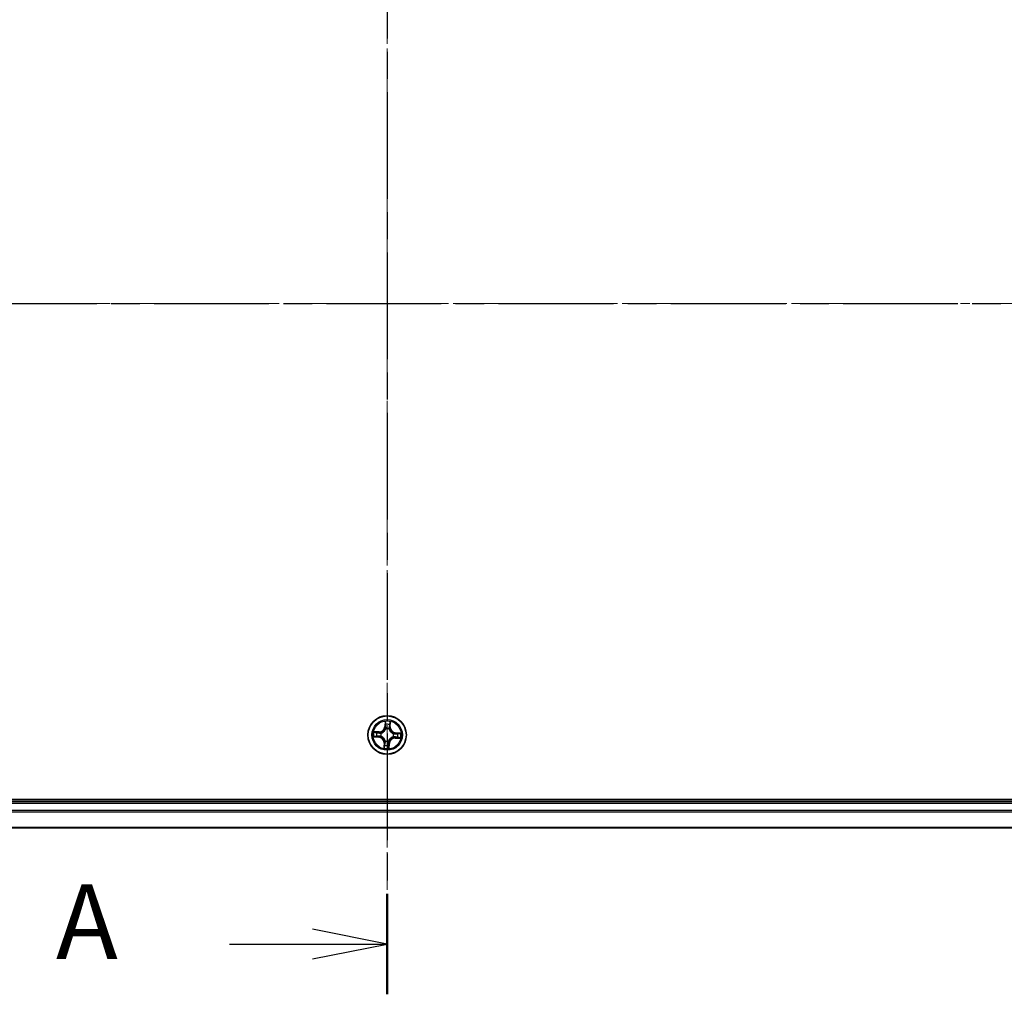
# Model space of a CAD drawing. Units: millimetres. Extents: x 0 to 7088, y 0 to 1264.
# Drawn here: x 842 to 990, y 601 to 748 of the extents above; entities that cross this region are included whole.
import ezdxf

# ---------------------------------------------------------------- set-up
doc = ezdxf.new("R2010")
doc.units = ezdxf.units.MM
doc.linetypes.add('CHAIN', pattern=[0.3543, 0.2362, -0.0295, 0.0591, -0.0295])
for name, color, linetype, lineweight in [('Centerline (ISO)', 131, 'Continuous', 18), ('Section Line (ISO)', 7, 'CHAIN', 25), ('Visible (ISO)', 7, 'Continuous', 35), ('Visible Narrow (ISO)', 7, 'Continuous', 25)]:
    doc.layers.add(name, color=color, linetype=linetype, lineweight=lineweight)
doc.styles.add('Note Text (TK)', font='MS PGothic.ttf')

# ---------------------------------------------------------------- blocks, each defined once
blk = doc.blocks.new('2dTransSection0')
at = {"layer": 'Section Line (ISO)', "linetype": 'CHAIN', "ltscale": 15.153699}
blk.add_line((168.203, 187.886), (168.203, 141.566), dxfattribs=at)
at = {"layer": 'Section Line (ISO)', "linetype": 'Continuous', "lineweight": 50}
for p, q in [((168.203, 187.886), (168.203, 184.517)), ((168.203, 144.935), (168.203, 141.566))]:
    blk.add_line(p, q, dxfattribs=at)
at = {"layer": 'Section Line (ISO)', "linetype": 'Continuous'}
for p, q in [((168.203, 186.202), (165.703, 186.702)), ((162.927, 186.202), (165.703, 186.202)), ((165.703, 186.202), (168.203, 186.202)), ((165.703, 185.702), (168.203, 186.202)), ((168.203, 143.25), (165.703, 143.75)), ((162.927, 143.25), (165.703, 143.25)), ((165.703, 143.25), (168.203, 143.25)), ((165.703, 142.75), (168.203, 143.25))]:
    blk.add_line(p, q, dxfattribs=at)
at = {"layer": 'Section Line (ISO)', "char_height": 2.5, "attachment_point": 7, "style": 'Note Text (TK)'}
for insert in [(157.107, 184.915), (157.107, 141.964)]:
    blk.add_mtext('A', dxfattribs=dict(at, insert=insert))
blk = doc.blocks.new('2dTransSection1')
at = {"layer": 'Section Line (ISO)', "linetype": 'CHAIN', "ltscale": 16.283604}
blk.add_line((114.245, 164.694), (221.861, 164.694), dxfattribs=at)

msp = doc.modelspace()

# ---------------------------------------------------------------- linework, layer by layer
at = {"layer": 'Centerline (ISO)', "linetype": 'CHAIN', "ltscale": 23.990969}
for p, q in [((897.1645, 792.4637), (897.1645, 616.5876)), ((1118.9014, 705.1243), (675.3752, 705.1243))]:
    msp.add_line(p, q, dxfattribs=at)
at = {"layer": 'Visible (ISO)'}
for p, q in [((1092.1645, 630.4243), (702.1645, 630.4243)), ((1087.1645, 630.1243), (707.1645, 630.1243)), ((707.1645, 626.1243), (1087.1645, 626.1243))]:
    msp.add_line(p, q, dxfattribs=at)
msp.add_circle((897.1645, 640.1243), 2.9, dxfattribs=at)
at = {"layer": 'Visible Narrow (ISO)'}
for p, q in [((896.8694, 642.1632), (896.8192, 641.3851)), ((896.869, 641.3819), (896.8192, 641.3851)), ((896.869, 641.3819), (896.9005, 641.871)), ((896.869, 641.3819), (896.9414, 641.3772)), ((897.5767, 641.3487), (897.5041, 641.3508)), ((897.5911, 641.8386), (897.5767, 641.3487)), ((897.5767, 641.3487), (897.6265, 641.3472)), ((897.6265, 641.3472), (897.6495, 642.1265)), ((895.1257, 639.8293), (895.9037, 639.7791)), ((895.9416, 640.5863), (895.1623, 640.6093)), ((895.9069, 639.8288), (895.4178, 639.8603)), ((895.4503, 640.551), (895.9402, 640.5365)), ((895.9069, 639.8288), (895.9037, 639.7791)), ((895.9069, 639.8288), (895.9116, 639.9013)), ((895.9402, 640.5365), (895.938, 640.4639)), ((895.9402, 640.5365), (895.9416, 640.5863)), ((896.2379, 639.9265), (896.2171, 639.9221)), ((896.2402, 640.4146), (896.2605, 640.4082)), ((896.9667, 641.0509), (896.9622, 641.0718)), ((897.4547, 641.0486), (897.4483, 641.0283)), ((898.0888, 639.8341), (898.0685, 639.8405)), ((898.0911, 640.3222), (898.1119, 640.3266)), ((898.3888, 639.7122), (898.391, 639.7848)), ((898.4221, 640.4199), (898.4174, 640.3474)), ((898.4221, 640.4199), (898.4253, 640.4696)), ((898.4221, 640.4199), (898.9112, 640.3883)), ((899.2033, 640.4194), (898.4253, 640.4696)), ((896.7025, 638.9015), (896.6796, 638.1222)), ((896.7523, 638.9), (896.7025, 638.9015)), ((896.7379, 638.4101), (896.7523, 638.9)), ((896.7523, 638.9), (896.8249, 638.8979)), ((896.8743, 639.2), (896.8807, 639.2204)), ((897.3623, 639.1977), (897.3668, 639.1769)), ((897.4601, 638.8667), (897.3876, 638.8714)), ((897.4601, 638.8667), (897.4285, 638.3776)), ((897.4596, 638.0855), (897.5098, 638.8635)), ((897.4601, 638.8667), (897.5098, 638.8635)), ((898.3888, 639.7122), (898.3874, 639.6624)), ((898.3874, 639.6624), (899.1667, 639.6394)), ((898.8788, 639.6977), (898.3888, 639.7122)), ((707.1645, 629.8243), (1087.1645, 629.8243)), ((1087.1645, 628.7648), (707.1645, 628.7648)), ((707.1645, 628.5344), (1087.1645, 628.5344)), ((1087.1645, 626.1939), (707.1645, 626.1939))]:
    msp.add_line(p, q, dxfattribs=at)
for radius in [2.8677, 2.3092, 2.1415]:
    msp.add_circle((897.1645, 640.1243), radius, dxfattribs=at)
for centre, radius, start, end in [((895.9668, 641.4401), 0.904, 268.309837, 356.309837), ((895.9668, 641.4401), 0.8542, 268.309837, 356.309837), ((897.1645, 640.1243), 2.0601, 76.384419, 98.235255), ((897.1645, 640.1243), 1.6122, 77.002316, 97.617358), ((898.4803, 641.322), 0.904, 178.309837, 266.309837), ((898.4803, 641.322), 0.8542, 178.309837, 266.309837), ((897.1645, 640.1243), 2.0601, 166.384419, 188.235255), ((897.1645, 640.1243), 1.6122, 167.002316, 187.617358), ((895.8487, 638.9267), 0.8542, 358.309837, 86.309837), ((895.8487, 638.9267), 0.904, 358.309837, 86.309837), ((897.1645, 640.1243), 0.9688, 162.567881, 192.051793), ((897.1645, 640.1243), 0.9475, 162.567881, 192.051793), ((897.1645, 640.1243), 0.9688, 72.567881, 102.051793), ((897.1645, 640.1243), 0.9475, 72.567881, 102.051793), ((897.1645, 640.1243), 0.9475, 342.567881, 12.051793), ((897.1645, 640.1243), 0.9688, 342.567881, 12.051793), ((897.1645, 640.1243), 1.6122, 347.002316, 7.617358), ((897.1645, 640.1243), 2.0601, 346.384419, 8.235255), ((897.1645, 640.1243), 1.6122, 257.002316, 277.617358), ((897.1645, 640.1243), 0.9688, 252.567881, 282.051793), ((897.1645, 640.1243), 0.9475, 252.567881, 282.051793), ((898.3622, 638.8086), 0.904, 88.309837, 176.309837), ((898.3622, 638.8086), 0.8542, 88.309837, 176.309837), ((897.1645, 640.1243), 2.0601, 256.384419, 278.235255)]:
    msp.add_arc(centre, radius, start, end, dxfattribs=at)
for centre, major_axis, ratio, start_param, end_param in [((896.9502, 641.8678), (-0.05, 0.0003), 0.54850665, 4.7835784, 6.17876057), ((896.9567, 641.6779), (-0.0497, -0.0056), 0.89574018, 4.73044269, 6.08586581), ((896.9912, 641.374), (-0.0497, -0.0056), 0.89572054, 4.73483766, 6.08588361), ((897.4543, 641.3523), (0.0489, -0.0103), 0.89572054, 0.1973017, 1.54834765), ((897.517, 641.6516), (0.0489, -0.0103), 0.89574018, 0.19731949, 1.55274262), ((897.5413, 641.8401), (0.0498, -0.0043), 0.54850665, 0.10442473, 1.4996069), ((895.421, 639.91), (-0.0003, -0.05), 0.54850665, 4.7835784, 6.17876057), ((895.4488, 640.5012), (0.0043, 0.0498), 0.54850665, 0.10442473, 1.4996069), ((895.6109, 639.9166), (0.0056, -0.0497), 0.89574018, 4.73044269, 6.08586581), ((895.6373, 640.4769), (0.0103, 0.0489), 0.89574018, 0.19731949, 1.55274262), ((895.9148, 639.951), (0.0056, -0.0497), 0.89572054, 4.73483766, 6.08588361), ((895.9366, 640.4141), (0.0103, 0.0489), 0.89572054, 0.1973017, 1.54834765), ((896.2609, 639.9314), (-0.0114, -0.0487), 0.87684642, 5.10328313, 6.10089396), ((896.2609, 639.9314), (-0.0171, -0.047), 0.41070123, 4.96449783, 6.18744952), ((896.2829, 640.4011), (-0.0067, 0.0495), 0.87684641, 0.18229136, 1.17990219), ((896.2829, 640.4011), (-0.0127, 0.0484), 0.41070123, 0.09573579, 1.31868747), ((896.9716, 641.028), (-0.0487, 0.0114), 0.87684642, 5.10328313, 6.10089396), ((896.9716, 641.028), (-0.047, 0.0171), 0.41070123, 4.96449783, 6.18744952), ((897.4413, 641.0059), (0.0484, 0.0127), 0.41070123, 0.09573579, 1.31868747), ((897.4413, 641.0059), (0.0495, 0.0067), 0.87684641, 0.18229136, 1.17990219), ((898.0461, 639.8475), (0.0127, -0.0484), 0.41070123, 0.09573579, 1.31868747), ((898.0461, 639.8475), (0.0067, -0.0495), 0.87684641, 0.18229136, 1.17990219), ((898.0681, 640.3173), (0.0114, 0.0487), 0.87684642, 5.10328313, 6.10089396), ((898.0681, 640.3173), (0.0171, 0.047), 0.41070123, 4.96449783, 6.18744952), ((898.3924, 639.8346), (-0.0103, -0.0489), 0.89572054, 0.1973017, 1.54834765), ((898.4142, 640.2977), (-0.0056, 0.0497), 0.89572054, 4.73483766, 6.08588361), ((898.6917, 639.7718), (-0.0103, -0.0489), 0.89574018, 0.19731949, 1.55274262), ((898.7181, 640.3321), (-0.0056, 0.0497), 0.89574018, 4.73044269, 6.08586581), ((898.8802, 639.7475), (-0.0043, -0.0498), 0.54850665, 0.10442473, 1.4996069), ((898.908, 640.3386), (0.0003, 0.05), 0.54850665, 4.7835784, 6.17876057), ((896.7877, 638.4086), (-0.0498, 0.0043), 0.54850665, 0.10442473, 1.4996069), ((896.812, 638.5971), (-0.0489, 0.0103), 0.89574018, 0.19731949, 1.55274262), ((896.8747, 638.8964), (-0.0489, 0.0103), 0.89572054, 0.1973017, 1.54834765), ((896.8877, 639.2428), (-0.0495, -0.0067), 0.87684641, 0.18229136, 1.17990219), ((896.8877, 639.2428), (-0.0484, -0.0127), 0.41070123, 0.09573579, 1.31868747), ((897.3379, 638.8746), (0.0497, 0.0056), 0.89572054, 4.73483766, 6.08588361), ((897.3574, 639.2207), (0.047, -0.0171), 0.41070123, 4.96449783, 6.18744952), ((897.3574, 639.2207), (0.0487, -0.0114), 0.87684642, 5.10328313, 6.10089396), ((897.3723, 638.5708), (0.0497, 0.0056), 0.89574018, 4.73044269, 6.08586581), ((897.3788, 638.3808), (0.05, -0.0003), 0.54850665, 4.7835784, 6.17876057)]:
    msp.add_ellipse(centre, major_axis=major_axis, ratio=ratio, start_param=start_param, end_param=end_param, dxfattribs=at)
for points, knots in [([(896.9468, 641.8952), (896.9472, 641.9103), (896.9458, 641.9258), (896.9392, 641.9671), (896.9323, 641.9931), (896.9165, 642.0426), (896.9079, 642.0661), (896.8894, 642.1142), (896.8793, 642.1388), (896.8694, 642.1632)], [0, 0, 0, 0, 0.0059340385, 0.0059340385, 0.0154285, 0.0154285, 0.0237449879, 0.0237449879, 0.0323943032, 0.0323943032, 0.0323943032, 0.0323943032]), ([(896.8694, 642.1632), (896.8737, 642.1366), (896.878, 642.1098), (896.886, 642.0575), (896.8896, 642.032), (896.8961, 641.978), (896.8988, 641.9497), (896.9009, 641.9046), (896.9011, 641.8875), (896.9005, 641.871)], [-0.0323943032, -0.0323943032, -0.0323943032, -0.0323943032, -0.0237449879, -0.0237449879, -0.0154285, -0.0154285, -0.0059340385, -0.0059340385, 0, 0, 0, 0]), ([(896.9005, 641.871), (896.9002, 641.8306), (896.9006, 641.7938), (896.9028, 641.7296), (896.9046, 641.7024), (896.907, 641.6811)], [0, 0, 0, 0, 0.014491423, 0.014491423, 0.0289828459, 0.0289828459, 0.0289828459, 0.0289828459]), ([(896.907, 641.6811), (896.9128, 641.6305), (896.9185, 641.5798), (896.93, 641.4785), (896.9357, 641.4279), (896.9414, 641.3772)], [0, 0, 0, 0, 0.0343899271, 0.0343899271, 0.0687798542, 0.0687798542, 0.0687798542, 0.0687798542]), ([(896.9414, 641.3772), (896.9499, 641.3084), (896.9512, 641.2386), (896.9408, 641.1278), (896.9347, 641.0877), (896.9255, 641.0469)], [0, 0, 0, 0, 0.0491206273, 0.0491206273, 0.0764653604, 0.0764653604, 0.0764653604, 0.0764653604]), ([(896.9508, 641.7223), (896.9487, 641.7417), (896.9472, 641.7665), (896.9459, 641.8248), (896.946, 641.8584), (896.9468, 641.8952)], [-0.0289828459, -0.0289828459, -0.0289828459, -0.0289828459, -0.014491423, -0.014491423, 0, 0, 0, 0]), ([(896.985, 641.4184), (896.9793, 641.4691), (896.9736, 641.5197), (896.9622, 641.621), (896.9565, 641.6716), (896.9508, 641.7223)], [-0.0687798542, -0.0687798542, -0.0687798542, -0.0687798542, -0.0343899271, -0.0343899271, 0, 0, 0, 0]), ([(896.9622, 641.0718), (896.9731, 641.1146), (896.9805, 641.1566), (896.9935, 641.2728), (896.9931, 641.3461), (896.985, 641.4184)], [-0.0764653604, -0.0764653604, -0.0764653604, -0.0764653604, -0.0491206273, -0.0491206273, 0, 0, 0, 0]), ([(897.4646, 641.3959), (897.4497, 641.3246), (897.4424, 641.2517), (897.4445, 641.1348), (897.448, 641.0923), (897.4547, 641.0486)], [-0.0982412545, -0.0982412545, -0.0982412545, -0.0982412545, -0.0491206273, -0.0491206273, -0.0217758941, -0.0217758941, -0.0217758941, -0.0217758941]), ([(897.5271, 641.6952), (897.5167, 641.6453), (897.5062, 641.5954), (897.4854, 641.4957), (897.475, 641.4458), (897.4646, 641.3959)], [-0.0687798542, -0.0687798542, -0.0687798542, -0.0687798542, -0.0343899271, -0.0343899271, 0, 0, 0, 0]), ([(897.489, 641.0204), (897.4836, 641.0619), (897.4813, 641.1024), (897.4814, 641.2136), (897.4892, 641.283), (897.5041, 641.3508)], [0.0217758941, 0.0217758941, 0.0217758941, 0.0217758941, 0.0491206273, 0.0491206273, 0.0982412545, 0.0982412545, 0.0982412545, 0.0982412545]), ([(897.5041, 641.3508), (897.5145, 641.4007), (897.525, 641.4506), (897.5459, 641.5503), (897.5564, 641.6002), (897.5668, 641.6501)], [0, 0, 0, 0, 0.0343899271, 0.0343899271, 0.0687798542, 0.0687798542, 0.0687798542, 0.0687798542]), ([(897.5473, 641.867), (897.5446, 641.8305), (897.5416, 641.7973), (897.5348, 641.7392), (897.5311, 641.7144), (897.5271, 641.6952)], [-0.0289828459, -0.0289828459, -0.0289828459, -0.0289828459, -0.0145850634, -0.0145850634, 0, 0, 0, 0]), ([(897.6495, 642.1265), (897.6346, 642.098), (897.6196, 642.0693), (897.588, 642.0041), (897.5719, 641.9681), (897.5538, 641.9103), (897.5488, 641.8883), (897.5473, 641.867)], [-0.0003383294, -0.0003383294, -0.0003383294, -0.0003383294, 0.0102009359, 0.0102009359, 0.0236501899, 0.0236501899, 0.0320559737, 0.0320559737, 0.0320559737, 0.0320559737]), ([(897.5668, 641.6501), (897.5713, 641.6712), (897.5756, 641.6984), (897.5838, 641.7621), (897.5876, 641.7986), (897.5911, 641.8386)], [0, 0, 0, 0, 0.0145850634, 0.0145850634, 0.0289828459, 0.0289828459, 0.0289828459, 0.0289828459]), ([(897.5911, 641.8386), (897.5925, 641.8619), (897.5956, 641.8862), (897.6062, 641.9502), (897.6152, 641.9903), (897.6329, 642.0627), (897.6412, 642.0948), (897.6495, 642.1265)], [-0.0320559737, -0.0320559737, -0.0320559737, -0.0320559737, -0.0236501899, -0.0236501899, -0.0102009359, -0.0102009359, 0.0003383294, 0.0003383294, 0.0003383294, 0.0003383294]), ([(895.3936, 639.9067), (895.3786, 639.907), (895.363, 639.9056), (895.3217, 639.8991), (895.2957, 639.8921), (895.2462, 639.8763), (895.2228, 639.8677), (895.1747, 639.8492), (895.1501, 639.8392), (895.1257, 639.8293)], [0, 0, 0, 0, 0.0059340385, 0.0059340385, 0.0154285, 0.0154285, 0.0237449879, 0.0237449879, 0.0323943032, 0.0323943032, 0.0323943032, 0.0323943032]), ([(895.1257, 639.8293), (895.1522, 639.8336), (895.179, 639.8379), (895.2313, 639.8458), (895.2569, 639.8494), (895.3108, 639.8559), (895.3391, 639.8586), (895.3843, 639.8607), (895.4013, 639.8609), (895.4178, 639.8603)], [-0.0323943032, -0.0323943032, -0.0323943032, -0.0323943032, -0.0237449879, -0.0237449879, -0.0154285, -0.0154285, -0.0059340385, -0.0059340385, 0, 0, 0, 0]), ([(895.4503, 640.551), (895.4269, 640.5523), (895.4026, 640.5554), (895.3386, 640.5661), (895.2986, 640.575), (895.2261, 640.5927), (895.1941, 640.601), (895.1623, 640.6093)], [-0.0320559737, -0.0320559737, -0.0320559737, -0.0320559737, -0.0236501899, -0.0236501899, -0.0102009359, -0.0102009359, 0.0003383294, 0.0003383294, 0.0003383294, 0.0003383294]), ([(895.1623, 640.6093), (895.1908, 640.5945), (895.2196, 640.5795), (895.2847, 640.5478), (895.3207, 640.5318), (895.3785, 640.5136), (895.4006, 640.5086), (895.4218, 640.5071)], [-0.0003383294, -0.0003383294, -0.0003383294, -0.0003383294, 0.0102009359, 0.0102009359, 0.0236501899, 0.0236501899, 0.0320559737, 0.0320559737, 0.0320559737, 0.0320559737]), ([(895.5666, 639.9106), (895.5471, 639.9085), (895.5224, 639.9071), (895.464, 639.9058), (895.4304, 639.9059), (895.3936, 639.9067)], [-0.0289828459, -0.0289828459, -0.0289828459, -0.0289828459, -0.014491423, -0.014491423, 0, 0, 0, 0]), ([(895.4178, 639.8603), (895.4582, 639.86), (895.4951, 639.8605), (895.5592, 639.8627), (895.5864, 639.8644), (895.6077, 639.8669)], [0, 0, 0, 0, 0.014491423, 0.014491423, 0.0289828459, 0.0289828459, 0.0289828459, 0.0289828459]), ([(895.4218, 640.5071), (895.4583, 640.5045), (895.4916, 640.5014), (895.5497, 640.4947), (895.5744, 640.4909), (895.5936, 640.4869)], [-0.0289828459, -0.0289828459, -0.0289828459, -0.0289828459, -0.0145850634, -0.0145850634, 0, 0, 0, 0]), ([(895.6387, 640.5266), (895.6176, 640.5311), (895.5905, 640.5354), (895.5267, 640.5436), (895.4902, 640.5475), (895.4503, 640.551)], [0, 0, 0, 0, 0.0145850634, 0.0145850634, 0.0289828459, 0.0289828459, 0.0289828459, 0.0289828459]), ([(895.8704, 639.9448), (895.8198, 639.9391), (895.7691, 639.9334), (895.6678, 639.922), (895.6172, 639.9163), (895.5666, 639.9106)], [-0.0687798542, -0.0687798542, -0.0687798542, -0.0687798542, -0.0343899271, -0.0343899271, 0, 0, 0, 0]), ([(895.5936, 640.4869), (895.6435, 640.4765), (895.6934, 640.4661), (895.7932, 640.4452), (895.8431, 640.4348), (895.893, 640.4244)], [-0.0687798542, -0.0687798542, -0.0687798542, -0.0687798542, -0.0343899271, -0.0343899271, 0, 0, 0, 0]), ([(895.6077, 639.8669), (895.6584, 639.8726), (895.709, 639.8783), (895.8103, 639.8898), (895.8609, 639.8955), (895.9116, 639.9013)], [0, 0, 0, 0, 0.0343899271, 0.0343899271, 0.0687798542, 0.0687798542, 0.0687798542, 0.0687798542]), ([(895.938, 640.4639), (895.8881, 640.4744), (895.8383, 640.4848), (895.7385, 640.5057), (895.6886, 640.5162), (895.6387, 640.5266)], [0, 0, 0, 0, 0.0343899271, 0.0343899271, 0.0687798542, 0.0687798542, 0.0687798542, 0.0687798542]), ([(896.2171, 639.9221), (896.1742, 639.9329), (896.1322, 639.9403), (896.016, 639.9534), (895.9428, 639.953), (895.8704, 639.9448)], [-0.0764653604, -0.0764653604, -0.0764653604, -0.0764653604, -0.0491206273, -0.0491206273, 0, 0, 0, 0]), ([(895.893, 640.4244), (895.9642, 640.4095), (896.0371, 640.4022), (896.154, 640.4044), (896.1965, 640.4078), (896.2402, 640.4146)], [-0.0982412545, -0.0982412545, -0.0982412545, -0.0982412545, -0.0491206273, -0.0491206273, -0.0217758941, -0.0217758941, -0.0217758941, -0.0217758941]), ([(895.9116, 639.9013), (895.9805, 639.9097), (896.0503, 639.911), (896.1611, 639.9007), (896.2011, 639.8945), (896.242, 639.8853)], [0, 0, 0, 0, 0.0491206273, 0.0491206273, 0.0764653604, 0.0764653604, 0.0764653604, 0.0764653604]), ([(896.2684, 640.4488), (896.2269, 640.4435), (896.1865, 640.4411), (896.0752, 640.4412), (896.0058, 640.4491), (895.938, 640.4639)], [0.0217758941, 0.0217758941, 0.0217758941, 0.0217758941, 0.0491206273, 0.0491206273, 0.0982412545, 0.0982412545, 0.0982412545, 0.0982412545]), ([(896.8807, 639.2204), (896.8762, 639.2365), (896.8714, 639.2526), (896.8394, 639.3502), (896.8015, 639.4312), (896.7195, 639.5578), (896.683, 639.6053), (896.6428, 639.6495), (896.6026, 639.6937), (896.5588, 639.7344), (896.4404, 639.8279), (896.3633, 639.8733), (896.2691, 639.9143), (896.2535, 639.9206), (896.2379, 639.9265)], [-0.174866013, -0.174866013, -0.174866013, -0.174866013, -0.16940495, -0.16940495, -0.141674077, -0.141674077, -0.124342281, -0.124342281, -0.124342281, -0.107010485, -0.107010485, -0.079279611, -0.079279611, -0.073818549, -0.073818549, -0.073818549, -0.073818549]), ([(896.242, 639.8853), (896.2568, 639.8799), (896.2717, 639.8741), (896.3612, 639.8367), (896.4343, 639.7953), (896.5454, 639.7098), (896.5862, 639.6725), (896.6233, 639.6317), (896.6604, 639.5909), (896.6938, 639.5469), (896.7685, 639.4282), (896.8028, 639.3516), (896.8317, 639.2589), (896.8361, 639.2436), (896.84, 639.2283)], [0.073818549, 0.073818549, 0.073818549, 0.073818549, 0.079279611, 0.079279611, 0.107010485, 0.107010485, 0.124342281, 0.124342281, 0.124342281, 0.141674077, 0.141674077, 0.16940495, 0.16940495, 0.174866013, 0.174866013, 0.174866013, 0.174866013]), ([(896.2605, 640.4082), (896.2767, 640.4126), (896.2927, 640.4174), (896.3904, 640.4494), (896.4713, 640.4873), (896.598, 640.5693), (896.6454, 640.6058), (896.6896, 640.646), (896.7338, 640.6863), (896.7746, 640.7301), (896.8681, 640.8485), (896.9135, 640.9255), (896.9544, 641.0197), (896.9608, 641.0353), (896.9667, 641.0509)], [-0.174866013, -0.174866013, -0.174866013, -0.174866013, -0.16940495, -0.16940495, -0.141674077, -0.141674077, -0.124342281, -0.124342281, -0.124342281, -0.107010485, -0.107010485, -0.079279611, -0.079279611, -0.073818549, -0.073818549, -0.073818549, -0.073818549]), ([(896.9255, 641.0469), (896.9201, 641.032), (896.9143, 641.0172), (896.8769, 640.9276), (896.8355, 640.8545), (896.75, 640.7434), (896.7127, 640.7026), (896.6719, 640.6655), (896.6311, 640.6284), (896.587, 640.5951), (896.4684, 640.5204), (896.3918, 640.486), (896.2991, 640.4571), (896.2838, 640.4528), (896.2684, 640.4488)], [0.073818549, 0.073818549, 0.073818549, 0.073818549, 0.079279611, 0.079279611, 0.107010485, 0.107010485, 0.124342281, 0.124342281, 0.124342281, 0.141674077, 0.141674077, 0.16940495, 0.16940495, 0.174866013, 0.174866013, 0.174866013, 0.174866013]), ([(898.0685, 639.8405), (898.0524, 639.8361), (898.0363, 639.8312), (897.9386, 639.7993), (897.8577, 639.7613), (897.731, 639.6793), (897.6836, 639.6429), (897.6394, 639.6026), (897.5952, 639.5624), (897.5544, 639.5186), (897.4609, 639.4002), (897.4156, 639.3231), (897.3746, 639.2289), (897.3682, 639.2134), (897.3623, 639.1977)], [-0.174866013, -0.174866013, -0.174866013, -0.174866013, -0.16940495, -0.16940495, -0.141674077, -0.141674077, -0.124342281, -0.124342281, -0.124342281, -0.107010485, -0.107010485, -0.079279611, -0.079279611, -0.073818549, -0.073818549, -0.073818549, -0.073818549]), ([(897.4035, 639.2018), (897.4089, 639.2167), (897.4147, 639.2315), (897.4522, 639.3211), (897.4935, 639.3942), (897.579, 639.5053), (897.6163, 639.546), (897.6571, 639.5832), (897.6979, 639.6203), (897.742, 639.6536), (897.8606, 639.7283), (897.9373, 639.7626), (898.03, 639.7915), (898.0453, 639.7959), (898.0606, 639.7999)], [0.073818549, 0.073818549, 0.073818549, 0.073818549, 0.079279611, 0.079279611, 0.107010485, 0.107010485, 0.124342281, 0.124342281, 0.124342281, 0.141674077, 0.141674077, 0.16940495, 0.16940495, 0.174866013, 0.174866013, 0.174866013, 0.174866013]), ([(897.4483, 641.0283), (897.4528, 641.0122), (897.4576, 640.9961), (897.4896, 640.8985), (897.5275, 640.8175), (897.6095, 640.6908), (897.646, 640.6434), (897.6862, 640.5992), (897.7264, 640.555), (897.7702, 640.5143), (897.8886, 640.4207), (897.9657, 640.3754), (898.0599, 640.3344), (898.0755, 640.3281), (898.0911, 640.3222)], [-0.174866013, -0.174866013, -0.174866013, -0.174866013, -0.16940495, -0.16940495, -0.141674077, -0.141674077, -0.124342281, -0.124342281, -0.124342281, -0.107010485, -0.107010485, -0.079279611, -0.079279611, -0.073818549, -0.073818549, -0.073818549, -0.073818549]), ([(898.0871, 640.3633), (898.0722, 640.3687), (898.0573, 640.3745), (897.9678, 640.412), (897.8947, 640.4533), (897.7836, 640.5388), (897.7428, 640.5762), (897.7057, 640.6169), (897.6686, 640.6577), (897.6352, 640.7018), (897.5605, 640.8204), (897.5262, 640.8971), (897.4973, 640.9898), (897.4929, 641.0051), (897.489, 641.0204)], [0.073818549, 0.073818549, 0.073818549, 0.073818549, 0.079279611, 0.079279611, 0.107010485, 0.107010485, 0.124342281, 0.124342281, 0.124342281, 0.141674077, 0.141674077, 0.16940495, 0.16940495, 0.174866013, 0.174866013, 0.174866013, 0.174866013]), ([(898.0606, 639.7999), (898.1021, 639.8052), (898.1425, 639.8076), (898.2538, 639.8075), (898.3232, 639.7996), (898.391, 639.7848)], [0.0217758941, 0.0217758941, 0.0217758941, 0.0217758941, 0.0491206273, 0.0491206273, 0.0982412545, 0.0982412545, 0.0982412545, 0.0982412545]), ([(898.4174, 640.3474), (898.3485, 640.339), (898.2787, 640.3377), (898.1679, 640.348), (898.1279, 640.3542), (898.0871, 640.3633)], [0, 0, 0, 0, 0.0491206273, 0.0491206273, 0.0764653604, 0.0764653604, 0.0764653604, 0.0764653604]), ([(898.436, 639.8243), (898.3648, 639.8392), (898.2919, 639.8464), (898.175, 639.8443), (898.1325, 639.8409), (898.0888, 639.8341)], [-0.0982412545, -0.0982412545, -0.0982412545, -0.0982412545, -0.0491206273, -0.0491206273, -0.0217758941, -0.0217758941, -0.0217758941, -0.0217758941]), ([(898.1119, 640.3266), (898.1548, 640.3158), (898.1968, 640.3084), (898.313, 640.2953), (898.3862, 640.2957), (898.4586, 640.3038)], [-0.0764653604, -0.0764653604, -0.0764653604, -0.0764653604, -0.0491206273, -0.0491206273, 0, 0, 0, 0]), ([(898.391, 639.7848), (898.4409, 639.7743), (898.4907, 639.7639), (898.5905, 639.7429), (898.6404, 639.7325), (898.6903, 639.722)], [0, 0, 0, 0, 0.0343899271, 0.0343899271, 0.0687798542, 0.0687798542, 0.0687798542, 0.0687798542]), ([(898.7213, 640.3818), (898.6706, 640.3761), (898.62, 640.3703), (898.5187, 640.3589), (898.4681, 640.3531), (898.4174, 640.3474)], [0, 0, 0, 0, 0.0343899271, 0.0343899271, 0.0687798542, 0.0687798542, 0.0687798542, 0.0687798542]), ([(898.7354, 639.7617), (898.6855, 639.7722), (898.6356, 639.7826), (898.5358, 639.8034), (898.4859, 639.8139), (898.436, 639.8243)], [-0.0687798542, -0.0687798542, -0.0687798542, -0.0687798542, -0.0343899271, -0.0343899271, 0, 0, 0, 0]), ([(898.4586, 640.3038), (898.5092, 640.3095), (898.5599, 640.3152), (898.6612, 640.3266), (898.7118, 640.3323), (898.7625, 640.338)], [-0.0687798542, -0.0687798542, -0.0687798542, -0.0687798542, -0.0343899271, -0.0343899271, 0, 0, 0, 0]), ([(898.6903, 639.722), (898.7114, 639.7176), (898.7385, 639.7132), (898.8023, 639.705), (898.8388, 639.7012), (898.8788, 639.6977)], [0, 0, 0, 0, 0.0145850634, 0.0145850634, 0.0289828459, 0.0289828459, 0.0289828459, 0.0289828459]), ([(898.9112, 640.3883), (898.8708, 640.3886), (898.8339, 640.3882), (898.7698, 640.386), (898.7426, 640.3842), (898.7213, 640.3818)], [0, 0, 0, 0, 0.014491423, 0.014491423, 0.0289828459, 0.0289828459, 0.0289828459, 0.0289828459]), ([(898.9072, 639.7416), (898.8707, 639.7442), (898.8374, 639.7472), (898.7793, 639.754), (898.7546, 639.7578), (898.7354, 639.7617)], [-0.0289828459, -0.0289828459, -0.0289828459, -0.0289828459, -0.0145850634, -0.0145850634, 0, 0, 0, 0]), ([(898.7625, 640.338), (898.7819, 640.3402), (898.8066, 640.3416), (898.865, 640.3429), (898.8986, 640.3428), (898.9354, 640.342)], [-0.0289828459, -0.0289828459, -0.0289828459, -0.0289828459, -0.014491423, -0.014491423, 0, 0, 0, 0]), ([(899.1667, 639.6394), (899.1382, 639.6542), (899.1094, 639.6692), (899.0443, 639.7009), (899.0083, 639.7169), (898.9505, 639.735), (898.9285, 639.74), (898.9072, 639.7416)], [-0.0003383294, -0.0003383294, -0.0003383294, -0.0003383294, 0.0102009359, 0.0102009359, 0.0236501899, 0.0236501899, 0.0320559737, 0.0320559737, 0.0320559737, 0.0320559737]), ([(899.2033, 640.4194), (899.1768, 640.4151), (899.15, 640.4108), (899.0977, 640.4029), (899.0721, 640.3993), (899.0182, 640.3928), (898.9899, 640.3901), (898.9448, 640.388), (898.9277, 640.3878), (898.9112, 640.3883)], [-0.0323943032, -0.0323943032, -0.0323943032, -0.0323943032, -0.0237449879, -0.0237449879, -0.0154285, -0.0154285, -0.0059340385, -0.0059340385, 0, 0, 0, 0]), ([(898.9354, 640.342), (898.9504, 640.3417), (898.966, 640.343), (899.0073, 640.3496), (899.0333, 640.3566), (899.0828, 640.3724), (899.1062, 640.3809), (899.1543, 640.3995), (899.1789, 640.4095), (899.2033, 640.4194)], [0, 0, 0, 0, 0.0059340385, 0.0059340385, 0.0154285, 0.0154285, 0.0237449879, 0.0237449879, 0.0323943032, 0.0323943032, 0.0323943032, 0.0323943032]), ([(896.7379, 638.4101), (896.7365, 638.3867), (896.7334, 638.3624), (896.7228, 638.2984), (896.7138, 638.2584), (896.6961, 638.1859), (896.6878, 638.1539), (896.6796, 638.1222)], [-0.0320559737, -0.0320559737, -0.0320559737, -0.0320559737, -0.0236501899, -0.0236501899, -0.0102009359, -0.0102009359, 0.0003383294, 0.0003383294, 0.0003383294, 0.0003383294]), ([(896.6796, 638.1222), (896.6944, 638.1506), (896.7094, 638.1794), (896.7411, 638.2445), (896.7571, 638.2806), (896.7752, 638.3384), (896.7802, 638.3604), (896.7817, 638.3817)], [-0.0003383294, -0.0003383294, -0.0003383294, -0.0003383294, 0.0102009359, 0.0102009359, 0.0236501899, 0.0236501899, 0.0320559737, 0.0320559737, 0.0320559737, 0.0320559737]), ([(896.7622, 638.5986), (896.7578, 638.5774), (896.7534, 638.5503), (896.7452, 638.4865), (896.7414, 638.4501), (896.7379, 638.4101)], [0, 0, 0, 0, 0.0145850634, 0.0145850634, 0.0289828459, 0.0289828459, 0.0289828459, 0.0289828459]), ([(896.8249, 638.8979), (896.8145, 638.848), (896.804, 638.7981), (896.7831, 638.6983), (896.7727, 638.6485), (896.7622, 638.5986)], [0, 0, 0, 0, 0.0343899271, 0.0343899271, 0.0687798542, 0.0687798542, 0.0687798542, 0.0687798542]), ([(896.7817, 638.3817), (896.7844, 638.4181), (896.7874, 638.4514), (896.7942, 638.5095), (896.7979, 638.5342), (896.8019, 638.5535)], [-0.0289828459, -0.0289828459, -0.0289828459, -0.0289828459, -0.0145850634, -0.0145850634, 0, 0, 0, 0]), ([(896.8019, 638.5535), (896.8123, 638.6034), (896.8228, 638.6532), (896.8436, 638.753), (896.854, 638.8029), (896.8644, 638.8528)], [-0.0687798542, -0.0687798542, -0.0687798542, -0.0687798542, -0.0343899271, -0.0343899271, 0, 0, 0, 0]), ([(896.84, 639.2283), (896.8454, 639.1867), (896.8477, 639.1463), (896.8476, 639.035), (896.8398, 638.9656), (896.8249, 638.8979)], [0.0217758941, 0.0217758941, 0.0217758941, 0.0217758941, 0.0491206273, 0.0491206273, 0.0982412545, 0.0982412545, 0.0982412545, 0.0982412545]), ([(896.8644, 638.8528), (896.8793, 638.9241), (896.8866, 638.9969), (896.8845, 639.1138), (896.881, 639.1563), (896.8743, 639.2)], [-0.0982412545, -0.0982412545, -0.0982412545, -0.0982412545, -0.0491206273, -0.0491206273, -0.0217758941, -0.0217758941, -0.0217758941, -0.0217758941]), ([(897.3668, 639.1769), (897.356, 639.134), (897.3485, 639.092), (897.3355, 638.9759), (897.3359, 638.9026), (897.344, 638.8303)], [-0.0764653604, -0.0764653604, -0.0764653604, -0.0764653604, -0.0491206273, -0.0491206273, 0, 0, 0, 0]), ([(897.344, 638.8303), (897.3497, 638.7796), (897.3554, 638.729), (897.3668, 638.6277), (897.3725, 638.577), (897.3782, 638.5264)], [-0.0687798542, -0.0687798542, -0.0687798542, -0.0687798542, -0.0343899271, -0.0343899271, 0, 0, 0, 0]), ([(897.3876, 638.8714), (897.3791, 638.9403), (897.3778, 639.0101), (897.3882, 639.1209), (897.3943, 639.161), (897.4035, 639.2018)], [0, 0, 0, 0, 0.0491206273, 0.0491206273, 0.0764653604, 0.0764653604, 0.0764653604, 0.0764653604]), ([(897.3782, 638.5264), (897.3804, 638.507), (897.3818, 638.4822), (897.3831, 638.4238), (897.383, 638.3902), (897.3822, 638.3535)], [-0.0289828459, -0.0289828459, -0.0289828459, -0.0289828459, -0.014491423, -0.014491423, 0, 0, 0, 0]), ([(897.3822, 638.3535), (897.3818, 638.3384), (897.3832, 638.3228), (897.3898, 638.2815), (897.3967, 638.2556), (897.4125, 638.2061), (897.4211, 638.1826), (897.4397, 638.1345), (897.4497, 638.1099), (897.4596, 638.0855)], [0, 0, 0, 0, 0.0059340385, 0.0059340385, 0.0154285, 0.0154285, 0.0237449879, 0.0237449879, 0.0323943032, 0.0323943032, 0.0323943032, 0.0323943032]), ([(897.422, 638.5676), (897.4162, 638.6182), (897.4105, 638.6689), (897.399, 638.7701), (897.3933, 638.8208), (897.3876, 638.8714)], [0, 0, 0, 0, 0.0343899271, 0.0343899271, 0.0687798542, 0.0687798542, 0.0687798542, 0.0687798542]), ([(897.4285, 638.3776), (897.4288, 638.418), (897.4284, 638.4549), (897.4262, 638.519), (897.4244, 638.5462), (897.422, 638.5676)], [0, 0, 0, 0, 0.014491423, 0.014491423, 0.0289828459, 0.0289828459, 0.0289828459, 0.0289828459]), ([(897.4596, 638.0855), (897.4553, 638.1121), (897.451, 638.1388), (897.443, 638.1912), (897.4394, 638.2167), (897.433, 638.2706), (897.4302, 638.299), (897.4282, 638.3441), (897.4279, 638.3611), (897.4285, 638.3776)], [-0.0323943032, -0.0323943032, -0.0323943032, -0.0323943032, -0.0237449879, -0.0237449879, -0.0154285, -0.0154285, -0.0059340385, -0.0059340385, 0, 0, 0, 0]), ([(898.8788, 639.6977), (898.9021, 639.6963), (898.9264, 639.6933), (898.9904, 639.6826), (899.0304, 639.6736), (899.1029, 639.656), (899.135, 639.6476), (899.1667, 639.6394)], [-0.0320559737, -0.0320559737, -0.0320559737, -0.0320559737, -0.0236501899, -0.0236501899, -0.0102009359, -0.0102009359, 0.0003383294, 0.0003383294, 0.0003383294, 0.0003383294])]:
    msp.add_open_spline(points, degree=3, knots=knots, dxfattribs=at)

# ---------------------------------------------------------------- block references
at = {"layer": 'Section Line (ISO)', "xscale": 4.5, "yscale": 4.5, "zscale": 4.5}
for name in ['2dTransSection0', '2dTransSection1']:
    msp.add_blockref(name, (140.25, -36), dxfattribs=at)

doc.saveas('drawing.dxf')
